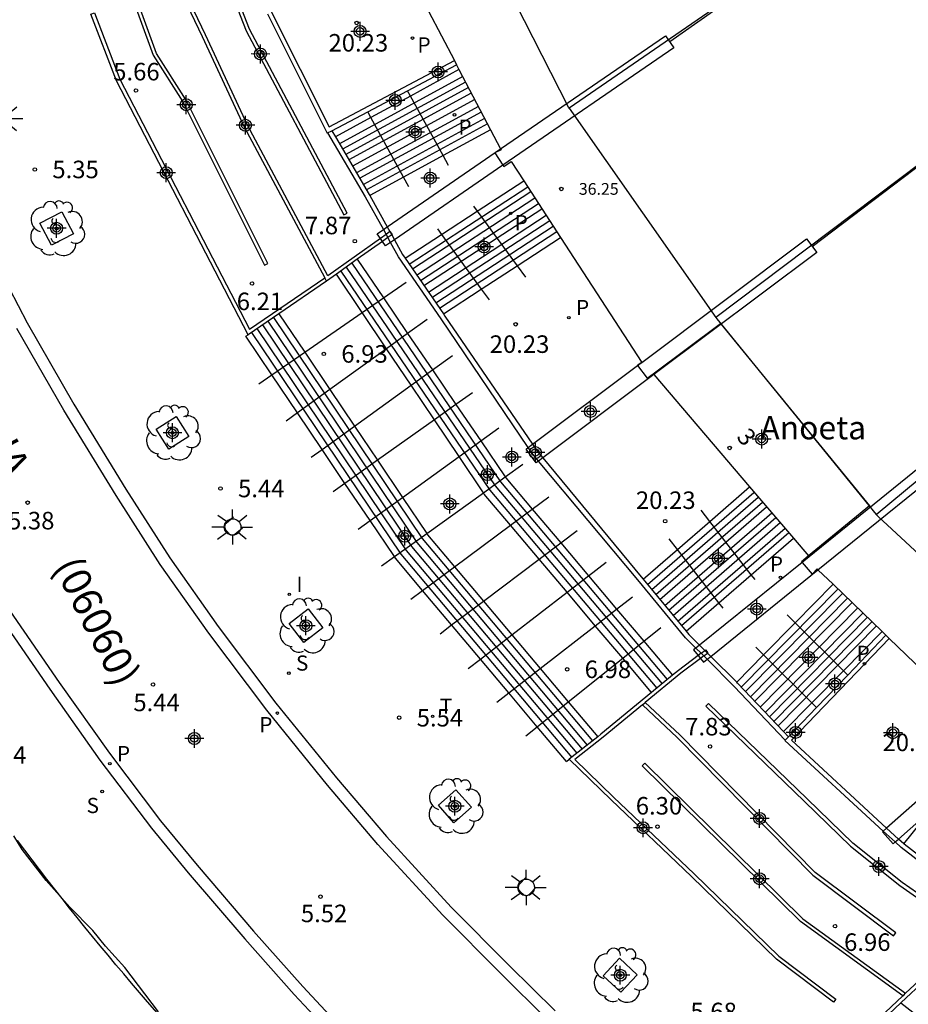
# Model space of a CAD drawing. Units: metres. Extents: x 583093 to 583445, y 4794540 to 4794791.
# Drawn here: x 583146 to 583184, y 4794706 to 4794748 of the extents above; entities that cross this region are included whole.
import ezdxf
from ezdxf.enums import TextEntityAlignment as Align

# ---------------------------------------------------------------- set-up
doc = ezdxf.new("R2010")
doc.units = ezdxf.units.M
doc.header["$MEASUREMENT"] = 0
for name, color, linetype in [('020204', 9, 'Continuous'), ('020308', 9, 'Continuous'), ('060106', 9, 'Continuous'), ('060113', 4, 'Continuous'), ('060117', 9, 'Continuous'), ('060141', 9, 'Continuous'), ('070105', 6, 'Continuous'), ('070117', 9, 'Continuous'), ('080109', 9, 'Continuous'), ('080135', 9, 'Continuous'), ('080201', 9, 'Continuous'), ('080202', 9, 'Continuous'), ('080302', 9, 'Continuous'), ('080303', 9, 'Continuous'), ('080304', 9, 'Continuous'), ('080306', 9, 'Continuous'), ('080308', 9, 'Continuous'), ('090103', 9, 'Continuous'), ('100101', 9, 'Continuous'), ('100105', 3, 'Continuous'), ('100106', 63, 'Continuous'), ('100202', 3, 'Continuous'), ('210204', 9, 'Continuous'), ('210205', 4, 'Continuous'), ('210304', 9, 'Continuous'), ('210305', 4, 'Continuous'), ('240205', 1, 'Continuous'), ('240305', 1, 'Continuous'), ('250206', 9, 'Continuous'), ('270204', 9, 'Continuous'), ('270304', 9, 'Continuous'), ('C_Edificios', 5, 'Continuous'), ('Centroides', 1, 'Continuous')]:
    doc.layers.add(name, color=color, linetype=linetype)
doc.layers.add('080111', color=7, linetype='Continuous', lineweight=30)
doc.layers.add('080128', color=7, linetype='Continuous', lineweight=30)
doc.styles.add('ARIAL', font='arial.ttf', dxfattribs={"height": 1})
doc.styles.add('ARIALI', font='ariali.ttf', dxfattribs={"height": 1})
doc.styles.add('ROMANS', font='romans__.ttf', dxfattribs={"height": 1})
doc.styles.get("Standard").update_dxf_attribs({"font": 'arial.ttf'})

# ---------------------------------------------------------------- blocks, each defined once
blk = doc.blocks.new('Centroide')
for points in [[(0.402, 0), (-0.402, 0)], [(0, -0.402), (0, 0.402)]]:
    blk.add_lwpolyline(points)
for radius in [0.256, 0.159]:
    blk.add_circle((0, 0), radius)
blk = doc.blocks.new('FAROLA')
for p, q in [((-0.63, 0.51), (-0.255, 0.245)), ((0, 0.355), (0, 0.755)), ((0.605, 0.49), (0.276, 0.223)), ((-0.355, 0), (-0.895, 0)), ((0.355, 0), (0.855, 0)), ((-0.65, -0.52), (-0.255, -0.24)), ((0, -0.355), (0, -0.755)), ((0.585, -0.52), (0.256, -0.246))]:
    blk.add_line(p, q)
blk.add_circle((0, 0), 0.355)
blk = doc.blocks.new('PLUVI3')
blk.add_circle((0, 0), 0.055)
blk = doc.blocks.new('PUNTO')
blk.add_circle((0, 0), 0.075)
blk = doc.blocks.new('COTAPU')
blk.add_circle((0, 0), 0.075)
blk = doc.blocks.new('BloquePortal')
blk.add_circle((0, 0), 0.075)
at = {"flags": 5}
blk.add_attdef('INDICE', text='', height=0.75, dxfattribs=at).set_placement((0, 0), align=Align.MIDDLE_CENTER)
blk = doc.blocks.new('REIND')
blk.add_circle((0, 0), 0.055)
blk = doc.blocks.new('RETEL')
blk.add_circle((0, 0), 0.055)
blk = doc.blocks.new('ARBOL')
blk.add_circle((0, 0), 0.0587)
for centre, radius, start, end in [((-0.564, 0.381), 0.532, 92.28, 254.58), ((-0.28, 0.855), 0.3, 359.2878, 173.6078), ((0.097, 0.97), 0.21, 23.1565, 160.4665), ((0.438, 0.881), 0.24, 301.578, 139.328), ((-0.091, 0.321), 0.12, 119.14, 310.56), ((0.656, 0.288), 0.443, 319.8556, 114.7656), ((0.819, -0.249), 0.383, 235.5275, 62.0275), ((-0.556, -0.339), 0.555, 142.64, 266.54), ((-0.039, -0.384), 0.21, 189.64, 323.88), ((0.299, -0.624), 0.532, 224.67, 0.24), ((-0.301, -0.676), 0.45, 213.78, 295.32)]:
    blk.add_arc(centre, radius, start, end)
blk = doc.blocks.new('SANEA')
blk.add_circle((0, 0), 0.055)

msp = doc.modelspace()

# ---------------------------------------------------------------- linework, layer by layer
at = {"layer": '060106', "flags": 128}
for points in [[(583162.255, 4794745.042), (583162.131, 4794745.267)], [(583163.657, 4794742.49), (583162.255, 4794745.042)], [(583160.564, 4794744.121), (583160.429, 4794744.368)], [(583161.966, 4794741.57), (583160.564, 4794744.121)], [(583163.892, 4794742.062), (583163.657, 4794742.49)], [(583162.19, 4794741.162), (583161.966, 4794741.57)], [(583164.964, 4794740.329), (583165.12, 4794740.116)], [(583165.12, 4794740.116), (583166.825, 4794737.777)], [(583163.413, 4794739.351), (583163.585, 4794739.115)], [(583163.585, 4794739.115), (583165.292, 4794736.777)], [(583166.825, 4794737.777), (583167.18, 4794737.291)], [(583161.105, 4794736.404), (583162.073, 4794737.07)], [(583165.292, 4794736.777), (583165.63, 4794736.314)], [(583160.194, 4794735.777), (583161.105, 4794736.404)], [(583157.733, 4794734.082), (583160.194, 4794735.777)], [(583162.975, 4794735.481), (583162.14, 4794734.88)], [(583162.14, 4794734.88), (583161.235, 4794734.229)], [(583161.235, 4794734.229), (583158.81, 4794732.482)], [(583156.323, 4794733.111), (583157.733, 4794734.082)], [(583163.202, 4794733.318), (583164.054, 4794733.93)], [(583162.289, 4794732.662), (583163.202, 4794733.318)], [(583155.765, 4794732.727), (583156.323, 4794733.111)], [(583158.81, 4794732.482), (583157.421, 4794731.482)], [(583159.863, 4794730.917), (583162.289, 4794732.662)], [(583164.915, 4794732.342), (583164.207, 4794731.84)], [(583164.207, 4794731.84), (583163.283, 4794731.183)], [(583157.421, 4794731.482), (583156.936, 4794731.133)], [(583158.475, 4794729.92), (583159.863, 4794730.917)], [(583163.283, 4794731.183), (583160.847, 4794729.454)], [(583165.267, 4794730.281), (583166.046, 4794730.843)], [(583164.339, 4794729.612), (583165.267, 4794730.281)], [(583158.005, 4794729.582), (583158.475, 4794729.92)], [(583161.916, 4794727.865), (583164.339, 4794729.612)], [(583160.847, 4794729.454), (583159.457, 4794728.466)], [(583166.315, 4794728.738), (583167.073, 4794729.283)], [(583165.38, 4794728.065), (583166.315, 4794728.738)], [(583159.457, 4794728.466), (583158.95, 4794728.106)], [(583160.534, 4794726.869), (583161.916, 4794727.865)], [(583162.954, 4794726.322), (583165.38, 4794728.065)], [(583167.474, 4794727.359), (583168.186, 4794727.886)], [(583154.686, 4794727.019), (583154.366, 4794726.752), (583154.343, 4794726.726), (583154.332, 4794726.708), (583154.32, 4794726.681), (583154.312, 4794726.656), (583154.308, 4794726.633), (583154.306, 4794726.611), (583154.309, 4794726.579), (583154.314, 4794726.555), (583154.328, 4794726.52), (583154.341, 4794726.497), (583154.364, 4794726.469), (583154.414, 4794726.41), (583154.471, 4794726.341), (583154.486, 4794726.322), (583154.517, 4794726.294), (583154.538, 4794726.281), (583154.559, 4794726.27), (583154.581, 4794726.263), (583154.615, 4794726.256), (583154.647, 4794726.256), (583154.683, 4794726.261), (583154.712, 4794726.271), (583154.75, 4794726.292), (583155.07, 4794726.559)], [(583166.545, 4794726.671), (583167.474, 4794727.359)], [(583175.068, 4794726.839), (583174.698, 4794727.314)], [(583160.028, 4794726.504), (583160.534, 4794726.869)], [(583164.146, 4794724.895), (583166.545, 4794726.671)], [(583176.845, 4794724.554), (583175.068, 4794726.839)], [(583161.573, 4794725.329), (583162.954, 4794726.322)], [(583168.689, 4794725.919), (583169.39, 4794726.447)], [(583167.766, 4794725.224), (583168.689, 4794725.919)], [(583173.683, 4794725.64), (583173.331, 4794726.092)], [(583161.024, 4794724.934), (583161.573, 4794725.329)], [(583175.461, 4794723.355), (583173.683, 4794725.64)], [(583162.779, 4794723.883), (583164.146, 4794724.895)], [(583165.382, 4794723.428), (583167.766, 4794725.224)], [(583169.881, 4794724.507), (583170.638, 4794725.09)], [(583168.966, 4794723.802), (583169.881, 4794724.507)], [(583177.007, 4794724.345), (583176.845, 4794724.554)], [(583162.281, 4794723.514), (583162.779, 4794723.883)], [(583166.601, 4794721.981), (583168.966, 4794723.802)], [(583164.023, 4794722.405), (583165.382, 4794723.428)], [(583171.083, 4794723.084), (583171.759, 4794723.61)], [(583175.64, 4794723.125), (583175.461, 4794723.355)], [(583170.169, 4794722.374), (583171.083, 4794723.084)], [(583178.378, 4794722.838), (583178.724, 4794722.495)], [(583163.527, 4794722.032), (583164.023, 4794722.405)], [(583167.811, 4794720.543), (583170.169, 4794722.374)], [(583178.724, 4794722.495), (583180.791, 4794720.444)], [(583165.254, 4794720.944), (583166.601, 4794721.981)], [(583172.245, 4794721.707), (583172.977, 4794722.295)], [(583171.343, 4794720.983), (583172.245, 4794721.707)], [(583177.043, 4794721.45), (583177.373, 4794721.122)], [(583177.373, 4794721.122), (583179.44, 4794719.072)], [(583164.73, 4794720.541), (583165.254, 4794720.944)], [(583169.014, 4794719.115), (583171.343, 4794720.983)], [(583166.469, 4794719.5), (583167.811, 4794720.543)], [(583180.791, 4794720.444), (583180.973, 4794720.262)], [(583165.955, 4794719.101), (583166.469, 4794719.5)], [(583167.689, 4794718.051), (583169.014, 4794719.115)], [(583179.44, 4794719.072), (583179.639, 4794718.874)], [(583167.202, 4794717.661), (583167.689, 4794718.051)], [(583167.201, 4794711.597), (583166.915, 4794711.294), (583166.895, 4794711.265), (583166.886, 4794711.245), (583166.877, 4794711.218), (583166.872, 4794711.192), (583166.871, 4794711.168), (583166.872, 4794711.146), (583166.879, 4794711.115), (583166.887, 4794711.092), (583166.904, 4794711.058), (583166.921, 4794711.037), (583166.947, 4794711.012), (583167.003, 4794710.959), (583167.068, 4794710.898), (583167.085, 4794710.881), (583167.119, 4794710.857), (583167.141, 4794710.846), (583167.164, 4794710.838), (583167.186, 4794710.833), (583167.221, 4794710.831), (583167.253, 4794710.834), (583167.288, 4794710.844), (583167.316, 4794710.857), (583167.351, 4794710.882), (583167.637, 4794711.185)]]:
    msp.add_lwpolyline(points, dxfattribs=at)
at = {"layer": '060113', "flags": 128}
for points in [[(583129.649, 4794754.159), (583129.911, 4794753.43), (583130.6, 4794751.251), (583132.407, 4794746.282), (583134.727, 4794740.904), (583136.09, 4794737.915), (583137.47, 4794735.151), (583139.188, 4794731.821), (583140.893, 4794728.877), (583142.865, 4794725.516), (583144.543, 4794722.952), (583146.818, 4794719.662), (583148.969, 4794716.626), (583151.17, 4794713.714), (583152.744, 4794711.799), (583155.172, 4794708.97), (583157.279, 4794706.594), (583159.426, 4794704.307)], [(583138.093, 4794752.555), (583139.422, 4794749.069), (583140.731, 4794745.715), (583142.63, 4794741.472), (583144.303, 4794738.308), (583145.849, 4794735.337), (583147.857, 4794731.848), (583150.083, 4794728.215), (583151.956, 4794725.275), (583154.034, 4794722.345), (583156.5, 4794719.062), (583159.092, 4794715.87), (583161.241, 4794713.347), (583164.009, 4794710.329), (583166.491, 4794707.829), (583168.447, 4794705.894)], [(583168.1, 4794705.534), (583166.138, 4794707.475), (583163.647, 4794709.984), (583160.866, 4794713.016), (583158.708, 4794715.55), (583156.106, 4794718.754), (583153.63, 4794722.05), (583151.541, 4794724.996), (583149.659, 4794727.95), (583147.427, 4794731.593), (583145.41, 4794735.097)], [(583144.958, 4794723.231), (583147.228, 4794719.949), (583149.373, 4794716.921), (583151.563, 4794714.024), (583153.127, 4794712.121), (583155.549, 4794709.299), (583157.648, 4794706.931), (583159.784, 4794704.656)]]:
    msp.add_lwpolyline(points, dxfattribs=at)
at = {"layer": '060117', "flags": 128}
for points in [[(583164.337, 4794746.175), (583162.255, 4794745.042)], [(583162.255, 4794745.042), (583160.564, 4794744.121)], [(583160.564, 4794744.121), (583159.045, 4794743.294)], [(583165.689, 4794743.595), (583163.657, 4794742.49)], [(583163.657, 4794742.49), (583161.966, 4794741.57)], [(583161.966, 4794741.57), (583160.525, 4794740.785)], [(583165.12, 4794740.116), (583167.111, 4794741.414)], [(583163.585, 4794739.115), (583165.12, 4794740.116)], [(583162.03, 4794738.101), (583163.585, 4794739.115)], [(583166.825, 4794737.777), (583168.685, 4794738.99)], [(583159.984, 4794738.053), (583161.105, 4794736.404)], [(583165.292, 4794736.777), (583166.825, 4794737.777)], [(583160.194, 4794735.777), (583159.089, 4794737.419)], [(583163.668, 4794735.718), (583165.292, 4794736.777)], [(583161.105, 4794736.404), (583162.14, 4794734.88)], [(583156.627, 4794735.727), (583157.733, 4794734.082)], [(583161.235, 4794734.229), (583160.194, 4794735.777)], [(583156.323, 4794733.111), (583155.211, 4794734.759), (583155.307, 4794734.825)], [(583162.14, 4794734.88), (583163.202, 4794733.318)], [(583162.289, 4794732.662), (583161.235, 4794734.229)], [(583157.733, 4794734.082), (583158.81, 4794732.482)], [(583163.202, 4794733.318), (583164.207, 4794731.84)], [(583157.421, 4794731.482), (583156.323, 4794733.111)], [(583158.81, 4794732.482), (583159.863, 4794730.917)], [(583163.283, 4794731.183), (583162.289, 4794732.662)], [(583164.207, 4794731.84), (583165.267, 4794730.281)], [(583158.475, 4794729.92), (583157.421, 4794731.482)], [(583159.863, 4794730.917), (583160.847, 4794729.454)], [(583164.339, 4794729.612), (583163.283, 4794731.183)], [(583165.267, 4794730.281), (583166.315, 4794728.738)], [(583159.457, 4794728.466), (583158.475, 4794729.92)], [(583165.38, 4794728.065), (583164.339, 4794729.612)], [(583160.847, 4794729.454), (583161.916, 4794727.865)], [(583166.315, 4794728.738), (583166.342, 4794728.7), (583167.474, 4794727.359)], [(583160.534, 4794726.869), (583159.457, 4794728.466)], [(583172.218, 4794724.371), (583173.683, 4794725.64), (583175.068, 4794726.839), (583176.772, 4794728.315)], [(583161.916, 4794727.865), (583162.954, 4794726.322)], [(583166.545, 4794726.671), (583165.421, 4794728.005), (583165.38, 4794728.065)], [(583167.474, 4794727.359), (583168.689, 4794725.919)], [(583161.573, 4794725.329), (583160.534, 4794726.869)], [(583167.766, 4794725.224), (583166.545, 4794726.671)], [(583162.954, 4794726.322), (583162.992, 4794726.267), (583164.146, 4794724.895)], [(583168.689, 4794725.919), (583169.881, 4794724.507)], [(583174.057, 4794722.139), (583175.461, 4794723.355), (583176.845, 4794724.554), (583178.649, 4794726.117)], [(583162.779, 4794723.883), (583161.62, 4794725.26), (583161.573, 4794725.329)], [(583164.146, 4794724.895), (583165.382, 4794723.428)], [(583168.966, 4794723.802), (583167.766, 4794725.224)], [(583169.881, 4794724.507), (583171.083, 4794723.084)], [(583180.349, 4794724.144), (583178.724, 4794722.495), (583177.373, 4794721.122), (583176.222, 4794719.954)], [(583164.023, 4794722.405), (583162.779, 4794723.883)], [(583170.169, 4794722.374), (583168.966, 4794723.802)], [(583165.382, 4794723.428), (583166.601, 4794721.981)], [(583171.083, 4794723.084), (583172.245, 4794721.707)], [(583165.254, 4794720.944), (583164.023, 4794722.405)], [(583171.343, 4794720.983), (583170.169, 4794722.374)], [(583166.601, 4794721.981), (583167.811, 4794720.543)], [(583182.446, 4794722.125), (583180.791, 4794720.444)], [(583172.245, 4794721.707), (583173.475, 4794720.25)], [(583166.469, 4794719.5), (583165.254, 4794720.944)], [(583172.582, 4794719.514), (583171.343, 4794720.983)], [(583167.811, 4794720.543), (583169.014, 4794719.115)], [(583180.791, 4794720.444), (583179.44, 4794719.072)], [(583167.689, 4794718.051), (583166.469, 4794719.5)], [(583169.014, 4794719.115), (583170.274, 4794717.618)], [(583179.44, 4794719.072), (583178.226, 4794717.839)], [(583168.941, 4794716.564), (583167.689, 4794718.051)], [(583183.376, 4794713.033), (583184.508, 4794714.437)], [(583183.242, 4794706.227), (583184.788, 4794705.034)]]:
    msp.add_lwpolyline(points, dxfattribs=at)
at = {"layer": '060141', "flags": 128}
for points in [[(583164.495, 4794745.874), (583159.218, 4794743.001)], [(583164.619, 4794745.638), (583159.353, 4794742.772)], [(583164.743, 4794745.401), (583159.489, 4794742.542)], [(583164.864, 4794745.169), (583159.623, 4794742.316)], [(583165.01, 4794744.892), (583159.782, 4794742.046)], [(583165.167, 4794744.591), (583159.955, 4794741.754)], [(583165.29, 4794744.356), (583160.09, 4794741.525)], [(583165.432, 4794744.085), (583160.246, 4794741.261)], [(583165.554, 4794743.852), (583160.38, 4794741.034)], [(583162.209, 4794737.841), (583167.283, 4794741.15)], [(583162.343, 4794737.646), (583167.412, 4794740.951)], [(583162.525, 4794737.381), (583167.587, 4794740.682)], [(583162.684, 4794737.149), (583167.74, 4794740.446)], [(583162.838, 4794736.926), (583167.888, 4794740.219)], [(583163.029, 4794736.648), (583168.071, 4794739.936)], [(583163.181, 4794736.426), (583168.218, 4794739.71)], [(583163.341, 4794736.194), (583168.371, 4794739.474)], [(583163.497, 4794735.966), (583168.522, 4794739.242)], [(583159.278, 4794737.553), (583165.651, 4794728.179), (583172.807, 4794719.7)], [(583159.513, 4794737.719), (583165.881, 4794728.353), (583173.03, 4794719.883)], [(583159.749, 4794737.886), (583166.112, 4794728.526), (583173.252, 4794720.067)], [(583156.393, 4794735.567), (583162.763, 4794726.099), (583170.051, 4794717.442)], [(583155.691, 4794735.087), (583162.077, 4794725.596), (583169.385, 4794716.916)], [(583155.925, 4794735.247), (583162.306, 4794725.763), (583169.607, 4794717.091)], [(583156.159, 4794735.407), (583162.535, 4794725.931), (583169.829, 4794717.267)], [(583155.457, 4794734.928), (583161.849, 4794725.428), (583169.164, 4794716.74)], [(583172.409, 4794724.14), (583176.959, 4794728.079)], [(583172.585, 4794723.926), (583177.141, 4794727.871)], [(583172.764, 4794723.709), (583177.326, 4794727.659)], [(583172.935, 4794723.501), (583177.503, 4794727.456)], [(583173.15, 4794723.241), (583177.725, 4794727.202)], [(583173.322, 4794723.032), (583177.903, 4794726.998)], [(583173.501, 4794722.815), (583178.088, 4794726.786)], [(583173.705, 4794722.567), (583178.299, 4794726.544)], [(583173.856, 4794722.384), (583178.455, 4794726.366)], [(583180.539, 4794723.924), (583176.421, 4794719.746)], [(583180.73, 4794723.744), (583176.603, 4794719.554)], [(583180.953, 4794723.533), (583176.814, 4794719.332)], [(583181.146, 4794723.351), (583176.996, 4794719.139)], [(583181.392, 4794723.118), (583177.23, 4794718.892)], [(583181.62, 4794722.903), (583177.445, 4794718.665)], [(583181.81, 4794722.723), (583177.625, 4794718.474)], [(583182.004, 4794722.539), (583177.809, 4794718.28)], [(583182.197, 4794722.356), (583177.992, 4794718.087)]]:
    msp.add_lwpolyline(points, dxfattribs=at)
at = {"layer": '070105', "flags": 128}
for points in [[(583149.714, 4794751.463), (583153.064, 4794753.4), (583155.223, 4794747.834), (583159.409, 4794739.959), (583159.55, 4794740.034), (583155.369, 4794747.901), (583153.146, 4794753.632), (583152.81, 4794753.438)], [(583149.574, 4794751.382), (583151.252, 4794746.786), (583152.519, 4794744.787), (583156.013, 4794737.802), (583156.156, 4794737.874), (583152.658, 4794744.866), (583151.396, 4794746.857), (583149.714, 4794751.463)], [(583160.971, 4794738.945), (583158.725, 4794737.342), (583155.281, 4794743.796), (583153.491, 4794747.654), (583152.184, 4794750.379), (583152.04, 4794750.31), (583153.346, 4794747.586), (583155.138, 4794743.725), (583158.588, 4794737.261)], [(583155.845, 4794749.57), (583155.981, 4794749.3), (583156.302, 4794748.662), (583158.786, 4794743.724), (583164.139, 4794746.555)], [(583155.307, 4794734.825), (583149.68, 4794745.697), (583148.582, 4794748.545), (583148.731, 4794748.603), (583149.826, 4794745.763), (583155.366, 4794735.059), (583158.588, 4794737.261)], [(583156.14, 4794748.56), (583158.698, 4794743.452), (583158.716, 4794743.462)], [(583162.131, 4794745.267), (583164.231, 4794746.378)], [(583160.429, 4794744.368), (583162.131, 4794745.267)], [(583158.891, 4794743.555), (583160.429, 4794744.368)], [(583158.716, 4794743.462), (583158.891, 4794743.555)], [(583158.716, 4794743.462), (583160.326, 4794740.734), (583161.099, 4794739.334)], [(583158.891, 4794743.555), (583159.045, 4794743.294)], [(583159.045, 4794743.294), (583160.499, 4794740.832), (583160.525, 4794740.785)], [(583160.525, 4794740.785), (583161.265, 4794739.447)], [(583161.099, 4794739.334), (583161.217, 4794739.121)], [(583161.381, 4794739.237), (583161.217, 4794739.121)], [(583161.265, 4794739.447), (583161.381, 4794739.237)], [(583161.458, 4794739.096), (583161.488, 4794739.117), (583161.392, 4794739.245), (583161.381, 4794739.237)], [(583161.381, 4794739.237), (583161.458, 4794739.096)], [(583161.061, 4794738.815), (583159.984, 4794738.053)], [(583161.217, 4794739.121), (583160.971, 4794738.945)], [(583161.294, 4794738.98), (583161.061, 4794738.815)], [(583161.217, 4794739.121), (583161.294, 4794738.98)], [(583161.217, 4794739.121), (583161.294, 4794738.98)], [(583161.458, 4794739.096), (583161.294, 4794738.98)], [(583161.406, 4794738.779), (583161.294, 4794738.98)], [(583161.458, 4794739.096), (583161.571, 4794738.892)], [(583161.571, 4794738.892), (583161.92, 4794738.261), (583162.03, 4794738.101)], [(583167.303, 4794730.002), (583163.57, 4794735.508), (583161.749, 4794738.157), (583161.406, 4794738.779)], [(583159.984, 4794738.053), (583159.089, 4794737.419)], [(583162.03, 4794738.101), (583163.668, 4794735.718)], [(583158.664, 4794737.118), (583156.627, 4794735.727)], [(583158.664, 4794737.118), (583158.588, 4794737.261)], [(583159.089, 4794737.419), (583158.664, 4794737.118)], [(583156.627, 4794735.727), (583155.307, 4794734.825)], [(583163.668, 4794735.718), (583163.736, 4794735.619), (583167.485, 4794730.138)], [(583167.742, 4794729.421), (583167.5, 4794729.712), (583167.303, 4794730.002)], [(583167.485, 4794730.138), (583167.683, 4794729.85), (583167.924, 4794729.557)], [(583167.924, 4794729.557), (583172.141, 4794724.465), (583172.218, 4794724.371)], [(583174.476, 4794721.413), (583174.033, 4794721.855), (583171.989, 4794724.336), (583167.742, 4794729.421)], [(583172.218, 4794724.371), (583174.057, 4794722.139)], [(583174.057, 4794722.139), (583174.18, 4794721.99), (583174.632, 4794721.539)], [(583180.973, 4794720.262), (583182.611, 4794721.966)], [(583174.632, 4794721.539), (583174.855, 4794721.317)], [(583182.64, 4794713.713), (583178.568, 4794717.472), (583182.755, 4794721.827)], [(583174.569, 4794721.099), (583173.73, 4794720.46), (583173.475, 4794720.25)], [(583174.695, 4794721.195), (583174.476, 4794721.413)], [(583174.695, 4794721.195), (583174.569, 4794721.099)], [(583174.695, 4794721.195), (583174.855, 4794721.317)], [(583174.81, 4794721.081), (583174.695, 4794721.195)], [(583174.81, 4794721.081), (583174.695, 4794721.195)], [(583174.81, 4794721.081), (583174.969, 4794721.203)], [(583174.855, 4794721.317), (583174.884, 4794721.339), (583174.981, 4794721.212), (583174.969, 4794721.203)], [(583174.969, 4794721.203), (583174.855, 4794721.317)], [(583175.112, 4794721.061), (583174.969, 4794721.203)], [(583174.67, 4794720.974), (583173.832, 4794720.336), (583172.31, 4794719.083)], [(583174.81, 4794721.081), (583174.67, 4794720.974)], [(583174.956, 4794720.935), (583174.81, 4794721.081)], [(583178.296, 4794717.477), (583176.118, 4794719.777), (583174.956, 4794720.935)], [(583176.222, 4794719.954), (583175.112, 4794721.061)], [(583173.475, 4794720.25), (583172.582, 4794719.514)], [(583179.639, 4794718.874), (583180.973, 4794720.262)], [(583178.226, 4794717.839), (583176.26, 4794719.916), (583176.222, 4794719.954)], [(583172.582, 4794719.514), (583170.411, 4794717.727), (583170.274, 4794717.618)], [(583172.186, 4794718.98), (583173.678, 4794717.595), (583179.478, 4794711.696), (583182.939, 4794709.108), (583183.035, 4794709.236), (583179.584, 4794711.817), (583173.79, 4794717.71), (583172.31, 4794719.083)], [(583172.186, 4794718.98), (583172.31, 4794719.083)], [(583186.279, 4794708.877), (583186.58, 4794709.094), (583183.301, 4794711.378), (583181.2, 4794713.061), (583179.238, 4794714.959), (583175.018, 4794719.04), (583174.907, 4794718.925), (583179.127, 4794714.844), (583181.094, 4794712.941), (583183.205, 4794711.25), (583186.303, 4794709.092), (583185.315, 4794708.38), (583183.453, 4794706.644)], [(583172.186, 4794718.98), (583170.511, 4794717.602), (583169.299, 4794716.643), (583170.957, 4794715.041), (583174.405, 4794711.76), (583178.027, 4794708.225), (583180.469, 4794706.396), (583180.373, 4794706.268), (583177.923, 4794708.103), (583174.294, 4794711.645), (583170.846, 4794714.926), (583169.056, 4794716.655)], [(583178.433, 4794717.62), (583179.639, 4794718.874)], [(583178.433, 4794717.62), (583178.226, 4794717.839)], [(583170.274, 4794717.618), (583169.056, 4794716.655)], [(583182.496, 4794713.586), (583178.282, 4794717.463), (583178.296, 4794717.477)], [(583178.296, 4794717.477), (583178.433, 4794717.62)], [(583168.941, 4794716.564), (583169.056, 4794716.655)], [(583183.334, 4794706.533), (583178.956, 4794709.708), (583172.176, 4794716.381), (583172.288, 4794716.495), (583179.06, 4794709.83), (583183.453, 4794706.644)], [(583183.005, 4794713.118), (583182.496, 4794713.586)], [(583183.148, 4794713.244), (583182.64, 4794713.713)], [(583191.476, 4794706.797), (583189.113, 4794708.392), (583187.194, 4794709.848), (583183.266, 4794712.879), (583183.005, 4794713.118)], [(583183.376, 4794713.033), (583183.148, 4794713.244)], [(583186.086, 4794710.941), (583183.385, 4794713.025), (583183.376, 4794713.033)], [(583183.242, 4794706.227), (583183.48, 4794706.45), (583185.32, 4794708.166)], [(583183.334, 4794706.533), (583181.834, 4794705.125), (583181.943, 4794705.008), (583181.958, 4794705.022)], [(583183.334, 4794706.533), (583183.371, 4794706.567), (583183.453, 4794706.644)], [(583181.958, 4794705.022), (583183.242, 4794706.227)]]:
    msp.add_lwpolyline(points, dxfattribs=at)
at = {"layer": '070117', "flags": 128}
for points in [[(583166.118, 4794742.776), (583173.179, 4794747.62)], [(583173.179, 4794747.62), (583173.536, 4794747.1), (583166.217, 4794742.08)], [(583161.265, 4794739.447), (583166.118, 4794742.776)], [(583166.217, 4794742.08), (583161.571, 4794738.892)], [(583160.971, 4794738.945), (583160.831, 4794739.149), (583161.099, 4794739.334)], [(583161.099, 4794739.334), (583161.265, 4794739.447)], [(583161.061, 4794738.815), (583160.971, 4794738.945)], [(583161.406, 4794738.779), (583161.188, 4794738.629), (583161.061, 4794738.815)], [(583161.571, 4794738.892), (583161.406, 4794738.779)], [(583172.158, 4794733.641), (583179.212, 4794738.929)], [(583179.212, 4794738.929), (583179.649, 4794738.346), (583172.673, 4794733.117)], [(583167.485, 4794730.138), (583171.977, 4794733.506)], [(583171.977, 4794733.506), (583172.088, 4794733.589)], [(583172.088, 4794733.589), (583172.158, 4794733.641)], [(583172.673, 4794733.117), (583167.924, 4794729.557)], [(583186.016, 4794730.742), (583179.018, 4794725.085)], [(583179.699, 4794724.769), (583186.439, 4794730.218), (583186.016, 4794730.742)], [(583167.742, 4794729.421), (583167.645, 4794729.348), (583167.208, 4794729.931), (583167.303, 4794730.002)], [(583167.303, 4794730.002), (583167.485, 4794730.138)], [(583167.924, 4794729.557), (583167.742, 4794729.421)], [(583179.018, 4794725.085), (583174.632, 4794721.539)], [(583175.112, 4794721.061), (583179.699, 4794724.769)], [(583174.632, 4794721.539), (583174.476, 4794721.413)], [(583174.476, 4794721.413), (583174.379, 4794721.335), (583174.569, 4794721.099)], [(583174.569, 4794721.099), (583174.67, 4794720.974)], [(583174.67, 4794720.974), (583174.802, 4794720.811), (583174.956, 4794720.935)], [(583174.956, 4794720.935), (583175.112, 4794721.061)], [(583187.102, 4794717.643), (583182.64, 4794713.713)], [(583183.148, 4794713.244), (583184.518, 4794714.451)], [(583182.496, 4794713.586), (583182.458, 4794713.553), (583182.913, 4794713.037), (583183.005, 4794713.118)], [(583182.64, 4794713.713), (583182.496, 4794713.586)], [(583183.005, 4794713.118), (583183.148, 4794713.244)]]:
    msp.add_lwpolyline(points, dxfattribs=at)
at = {"layer": '080109', "flags": 128}
for points in [[(583198.225, 4794764.792), (583189.264, 4794758.486), (583187.459, 4794756.534), (583183.202, 4794754.263), (583169.055, 4794744.528)], [(583203.817, 4794757.077), (583195.129, 4794750.518), (583192.936, 4794749.494), (583190.657, 4794747.7), (583189.049, 4794745.902), (583175.325, 4794735.569)], [(583169.055, 4794744.528), (583169.027, 4794744.568), (583164.118, 4794754.207)], [(583182.199, 4794727.139), (583195.747, 4794738.378), (583197.036, 4794740.053), (583198.976, 4794741.515), (583201.095, 4794742.694), (583209.636, 4794749.689)], [(583169.055, 4794744.528), (583175.325, 4794735.569)], [(583175.325, 4794735.569), (583175.369, 4794735.505), (583182.199, 4794727.139)], [(583182.199, 4794727.139), (583182.28, 4794727.04), (583190.103, 4794719.781), (583190.208, 4794719.7)]]:
    msp.add_lwpolyline(points, dxfattribs=at)
at = {"layer": '080111', "flags": 128}
for points in [[(583161.176, 4794751.735), (583161.365, 4794751.85), (583164.139, 4794746.555)], [(583164.139, 4794746.555), (583164.231, 4794746.378)], [(583164.231, 4794746.378), (583164.337, 4794746.175)], [(583164.337, 4794746.175), (583165.689, 4794743.595)], [(583165.689, 4794743.595), (583166.118, 4794742.776)], [(583166.118, 4794742.776), (583166.135, 4794742.743), (583165.878, 4794742.608), (583166.217, 4794742.08)], [(583166.217, 4794742.08), (583166.25, 4794742.029), (583166.575, 4794742.24), (583167.111, 4794741.414)], [(583167.111, 4794741.414), (583168.685, 4794738.99)], [(583168.685, 4794738.99), (583172.158, 4794733.641)], [(583172.088, 4794733.589), (583171.972, 4794733.513), (583171.977, 4794733.506)], [(583171.977, 4794733.506), (583172.393, 4794732.965), (583172.646, 4794733.149)], [(583172.158, 4794733.641), (583172.162, 4794733.636), (583172.088, 4794733.589)], [(583172.646, 4794733.149), (583172.673, 4794733.117)], [(583172.673, 4794733.117), (583176.772, 4794728.315)], [(583176.772, 4794728.315), (583178.649, 4794726.117)], [(583178.649, 4794726.117), (583179.295, 4794725.36)], [(583179.295, 4794725.359), (583178.999, 4794725.106), (583179.018, 4794725.085)], [(583179.295, 4794725.36), (583179.295, 4794725.359)], [(583179.018, 4794725.085), (583179.45, 4794724.577), (583179.666, 4794724.801), (583179.699, 4794724.769)], [(583179.699, 4794724.769), (583180.349, 4794724.144)], [(583180.349, 4794724.144), (583182.446, 4794722.125)], [(583182.446, 4794722.125), (583182.611, 4794721.966)], [(583182.611, 4794721.966), (583182.755, 4794721.827)], [(583182.755, 4794721.827), (583187.102, 4794717.643)]]:
    msp.add_lwpolyline(points, dxfattribs=at)
at = {"layer": '080128', "flags": 128}
for points in [[(583172.649, 4794733.152), (583175.529, 4794735.31)], [(583175.529, 4794735.31), (583181.9, 4794727.505), (583179.295, 4794725.359)], [(583172.646, 4794733.149), (583172.649, 4794733.152)]]:
    msp.add_lwpolyline(points, dxfattribs=at)
at = {"layer": '080135', "flags": 128}
for points in [[(583161.176, 4794751.735), (583161.365, 4794751.85), (583164.139, 4794746.555)], [(583156.14, 4794748.56), (583158.698, 4794743.452), (583158.716, 4794743.462)], [(583164.139, 4794746.555), (583164.231, 4794746.378)], [(583164.231, 4794746.378), (583164.337, 4794746.175)], [(583164.337, 4794746.175), (583165.689, 4794743.595)], [(583158.716, 4794743.462), (583160.326, 4794740.734), (583161.099, 4794739.334)], [(583165.689, 4794743.595), (583166.118, 4794742.776)], [(583166.118, 4794742.776), (583166.135, 4794742.743), (583165.878, 4794742.608), (583166.217, 4794742.08)], [(583166.217, 4794742.08), (583166.25, 4794742.029), (583166.575, 4794742.24), (583167.111, 4794741.414)], [(583167.111, 4794741.414), (583168.685, 4794738.99)], [(583161.099, 4794739.334), (583161.217, 4794739.121)], [(583161.406, 4794738.779), (583161.294, 4794738.98)], [(583168.685, 4794738.99), (583172.158, 4794733.641)], [(583167.303, 4794730.002), (583163.57, 4794735.508), (583161.749, 4794738.157), (583161.406, 4794738.779)], [(583172.088, 4794733.589), (583171.972, 4794733.513), (583171.977, 4794733.506)], [(583171.977, 4794733.506), (583172.393, 4794732.965), (583172.646, 4794733.149)], [(583172.158, 4794733.641), (583172.162, 4794733.636), (583172.088, 4794733.589)], [(583172.646, 4794733.149), (583172.673, 4794733.117)], [(583172.673, 4794733.117), (583176.772, 4794728.315)], [(583167.742, 4794729.421), (583167.5, 4794729.712), (583167.303, 4794730.002)], [(583174.476, 4794721.413), (583174.033, 4794721.855), (583171.989, 4794724.336), (583167.742, 4794729.421)], [(583176.772, 4794728.315), (583178.649, 4794726.117)], [(583178.649, 4794726.117), (583179.295, 4794725.36)], [(583179.295, 4794725.359), (583178.999, 4794725.106), (583179.018, 4794725.085)], [(583179.295, 4794725.36), (583179.295, 4794725.359)], [(583179.018, 4794725.085), (583179.45, 4794724.577), (583179.666, 4794724.801), (583179.699, 4794724.769)], [(583179.699, 4794724.769), (583180.349, 4794724.144)], [(583180.349, 4794724.144), (583182.446, 4794722.125)], [(583182.446, 4794722.125), (583182.611, 4794721.966)], [(583182.611, 4794721.966), (583182.755, 4794721.827)], [(583182.755, 4794721.827), (583187.102, 4794717.643)], [(583174.695, 4794721.195), (583174.476, 4794721.413)], [(583174.956, 4794720.935), (583174.81, 4794721.081)], [(583178.296, 4794717.477), (583176.118, 4794719.777), (583174.956, 4794720.935)], [(583182.496, 4794713.586), (583178.282, 4794717.463), (583178.296, 4794717.477)], [(583183.005, 4794713.118), (583182.496, 4794713.586)], [(583191.476, 4794706.797), (583189.113, 4794708.392), (583187.194, 4794709.848), (583183.266, 4794712.879), (583183.005, 4794713.118)]]:
    msp.add_lwpolyline(points, dxfattribs=at)
at = {"layer": '090103', "flags": 128}
for points in [[(583185.734, 4794756.061), (583173.361, 4794747.355)], [(583179.453, 4794738.608), (583191.556, 4794747.768)]]:
    msp.add_lwpolyline(points, dxfattribs=at)
at = {"layer": '100101', "flags": 128}
for points in [[(583146.895, 4794738.658), (583146.404, 4794739.598), (583147.344, 4794740.089), (583147.835, 4794739.149), (583146.895, 4794738.658)], [(583151.919, 4794729.926), (583151.378, 4794730.783), (583152.235, 4794731.324), (583152.776, 4794730.467), (583151.919, 4794729.926)], [(583157.695, 4794721.649), (583157.064, 4794722.462), (583157.877, 4794723.093), (583158.508, 4794722.28), (583157.695, 4794721.649)], [(583164.207, 4794715.351), (583164.87, 4794714.604), (583164.123, 4794713.941), (583163.46, 4794714.688), (583164.207, 4794715.351)], [(583171.261, 4794706.684), (583170.506, 4794707.386), (583171.208, 4794708.141), (583171.963, 4794707.439), (583171.261, 4794706.684)]]:
    msp.add_lwpolyline(points, dxfattribs=at)
at = {"layer": '100105', "flags": 128}
msp.add_lwpolyline([(583151.627, 4794705.564), (583151.004, 4794706.279), (583150.663, 4794706.674), (583150.324, 4794707.071), (583149.986, 4794707.468), (583149.65, 4794707.867), (583149.316, 4794708.268), (583148.983, 4794708.67), (583148.652, 4794709.073), (583148.323, 4794709.477), (583147.996, 4794709.883), (583147.67, 4794710.29), (583147.346, 4794710.699), (583147.023, 4794711.109), (583146.703, 4794711.52), (583146.384, 4794711.933), (583146.067, 4794712.347), (583145.751, 4794712.762), (583145.438, 4794713.179)], dxfattribs=at)
at = {"layer": '100106', "color": 63, "flags": 128}
msp.add_lwpolyline([(583151.475, 4794705.85), (583150.03, 4794707.741), (583149.211, 4794708.656), (583148.666, 4794709.33), (583147.677, 4794710.334), (583146.669, 4794711.467), (583145.643, 4794712.793), (583145.289, 4794713.378)], dxfattribs=at)

# ---------------------------------------------------------------- block references
at = {"layer": '020204', "rotation": 359.9987685839998}
for p in [(583159.958, 4794748.168, 20.231), (583150.512, 4794745.276, 5.661), (583146.183, 4794741.899, 5.352), (583159.879, 4794738.829, 7.871), (583155.481, 4794737.019, 6.206), (583166.766, 4794735.271, 20.231), (583158.55, 4794734.005, 6.933), (583154.13, 4794728.245, 5.439), (583145.875, 4794727.64, 5.381), (583173.161, 4794726.848, 20.231), (583168.965, 4794720.507, 6.983), (583151.241, 4794719.86, 5.443), (583161.779, 4794718.435, 5.536), (583175.084, 4794717.202, 7.83), (583172.833, 4794713.773, 6.301), (583158.411, 4794710.779, 5.522), (583180.431, 4794709.512, 6.964)]:
    msp.add_blockref('COTAPU', p, dxfattribs=at)
at = {"layer": '080201', "rotation": 359.9987685839998}
msp.add_blockref('PUNTO', (583168.717, 4794741.066, 36.249), dxfattribs=at)
at = {"layer": '080202', "rotation": 359.9987685839998}
msp.add_blockref('BloquePortal', (583175.922, 4794729.98), dxfattribs=at)
at = {"layer": '100202', "rotation": 359.9987685839998}
for p in [(583147.119, 4794739.373), (583152.077, 4794730.625), (583157.786, 4794722.371), (583164.165, 4794714.646), (583171.235, 4794707.413)]:
    msp.add_blockref('ARBOL', p, dxfattribs=at)
at = {"layer": '210204', "rotation": 359.9987685839998}
for p in [(583157.055, 4794720.345, 5.483), (583149.067, 4794715.276, 5.519)]:
    msp.add_blockref('SANEA', p, dxfattribs=at)
at = {"layer": '210205', "rotation": 359.9987685839998}
for p in [(583162.346, 4794747.522, 7.869), (583164.143, 4794744.237, 7.879), (583166.55, 4794740.021, 7.882), (583169.04, 4794735.558, 7.893), (583178.097, 4794724.443, 7.907), (583181.693, 4794720.745, 7.867), (583156.563, 4794718.634, 5.425), (583149.392, 4794716.47, 5.443)]:
    msp.add_blockref('PLUVI3', p, dxfattribs=at)
at = {"layer": '240205', "rotation": 359.9987685839998}
msp.add_blockref('RETEL', (583163.209, 4794718.496, 5.623), dxfattribs=at)
at = {"layer": '250206', "rotation": 359.9987685839998}
for p in [(583144.813, 4794744.074), (583154.648, 4794726.597), (583167.213, 4794711.173)]:
    msp.add_blockref('FAROLA', p, dxfattribs=at)
at = {"layer": '270204', "rotation": 359.9987685839998}
msp.add_blockref('REIND', (583157.075, 4794723.715, 5.514), dxfattribs=at)
at = {"layer": 'C_Edificios', "rotation": 359.9987685839998}
msp.add_blockref('Centroide', (583177.292, 4794730.362), dxfattribs=at)
at = {"layer": 'Centroides', "rotation": 359.9987685839998}
for p in [(583160.103, 4794747.809), (583155.839, 4794746.84), (583163.442, 4794746.07), (583161.612, 4794744.85), (583152.665, 4794744.67), (583155.196, 4794743.79), (583162.461, 4794743.5), (583151.807, 4794741.761), (583163.104, 4794741.531), (583147.115, 4794739.381), (583165.413, 4794738.581), (583169.964, 4794731.542), (583152.071, 4794730.633), (583166.6, 4794729.593), (583167.606, 4794729.783), (583165.553, 4794728.843), (583163.945, 4794727.583), (583162.015, 4794726.204), (583175.44, 4794725.244), (583177.081, 4794723.084), (583157.785, 4794722.374), (583179.299, 4794721.014), (583180.428, 4794719.884), (583178.746, 4794717.805), (583182.91, 4794717.795), (583153.01, 4794717.546), (583164.159, 4794714.646), (583177.204, 4794714.126), (583172.215, 4794713.726), (583182.308, 4794712.066), (583177.204, 4794711.546), (583171.242, 4794707.417)]:
    msp.add_blockref('Centroide', p, dxfattribs=at)

# ---------------------------------------------------------------- texts
at = {"layer": '020308', "style": 'ARIAL'}
for s, p in [('20.23', (583158.751, 4794746.944)), ('5.66', (583149.537, 4794745.709)), ('5.35', (583146.933, 4794741.524)), ('7.87', (583157.745, 4794739.126)), ('6.21', (583154.824, 4794735.878)), ('20.23', (583165.65, 4794734.048)), ('6.93', (583159.3, 4794733.63)), ('5.44', (583154.88, 4794727.87)), ('20.23', (583171.909, 4794727.369)), ('5.38', (583145.034, 4794726.495)), ('6.98', (583169.715, 4794720.132)), ('5.44', (583150.4, 4794718.715)), ('5.54', (583162.528, 4794718.06)), ('7.83', (583174.018, 4794717.678)), ('20.23', (583182.462, 4794717.005)), ('5.54', (583143.836, 4794716.466)), ('6.30', (583171.903, 4794714.292)), ('5.52', (583157.57, 4794709.685)), ('6.96', (583180.818, 4794708.456)), ('5.68', (583174.242, 4794705.488))]:
    msp.add_text(s, height=0.75, rotation=359.9988, dxfattribs=at).set_placement(p)
at = {"layer": '080302', "style": 'ARIAL'}
msp.add_text('(06060)', height=1.25, rotation=297, dxfattribs=at).set_placement((583146.95, 4794724.91))
at = {"layer": '080303', "style": 'ARIAL'}
msp.add_text('36.25', height=0.5, rotation=359.9988, dxfattribs=at).set_placement((583169.467, 4794740.816))
at = {"layer": '080304', "style": 'ARIALI'}
msp.add_text('Anoeta', height=1, dxfattribs=at).set_placement((583177.234, 4794730.348))
at = {"layer": '080306', "style": 'ARIALI'}
msp.add_text('ANOETA PASEALEKUA', height=1.25, rotation=297, dxfattribs=at).set_placement((583137.001, 4794744.167))
at = {"layer": '080308', "style": 'ARIALI'}
msp.add_text('3', height=0.75, rotation=309.5988, dxfattribs=at).set_placement((583176.18, 4794730.432))
at = {"layer": '210304', "style": 'ROMANS'}
for p in [(583157.361, 4794720.451), (583148.398, 4794714.355)]:
    msp.add_text('S', height=0.65, rotation=359.9988, dxfattribs=at).set_placement(p)
at = {"layer": '210305', "style": 'ROMANS'}
for p in [(583162.561, 4794746.904), (583164.313, 4794743.385), (583166.72, 4794739.297), (583169.346, 4794735.664), (583177.642, 4794724.687), (583181.353, 4794720.866), (583155.791, 4794717.816), (583149.698, 4794716.576)]:
    msp.add_text('P', height=0.65, rotation=359.9988, dxfattribs=at).set_placement(p)
at = {"layer": '240305', "style": 'ROMANS'}
msp.add_text('T', height=0.65, rotation=359.9988, dxfattribs=at).set_placement((583163.515, 4794718.602))
at = {"layer": '270304', "style": 'ROMANS'}
msp.add_text('I', height=0.65, rotation=359.9988, dxfattribs=at).set_placement((583157.381, 4794723.821))

doc.saveas('drawing.dxf')
